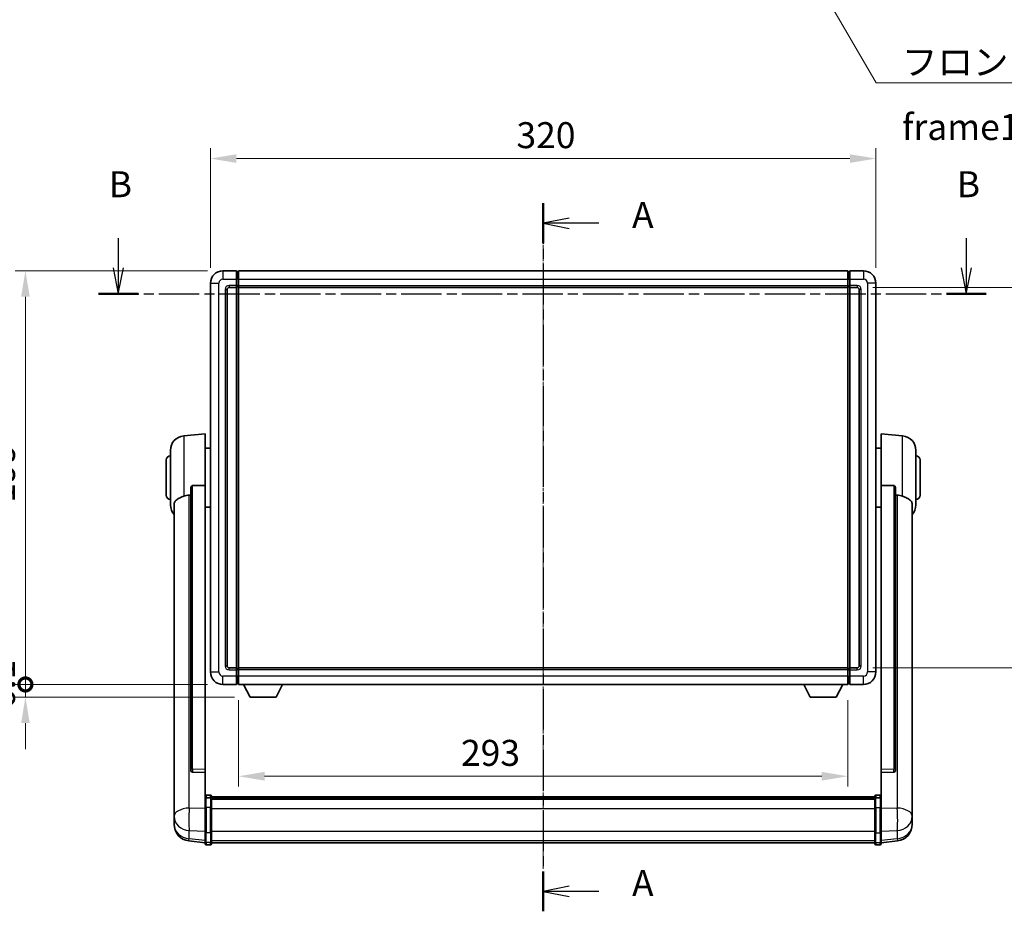
# Model space of a CAD drawing. Units: millimetres. Extents: x 4 to 11217, y 5 to 1691.
# Drawn here: x 2851 to 3325, y 477 to 906 of the extents above; entities that cross this region are included whole.
import ezdxf

# ---------------------------------------------------------------- set-up
doc = ezdxf.new("R2010")
doc.units = ezdxf.units.MM
doc.linetypes.add('CHAIN', pattern=[0.3543, 0.2362, -0.0295, 0.0591, -0.0295])
doc.layers.add('Centerline (ISO)', color=7, linetype='Continuous', lineweight=18, true_color=0x80ffff)
for name, color, linetype, lineweight in [('Dimension (ISO)', 7, 'Continuous', 18), ('Dimension (ISO) @ 1', 7, 'Continuous', 18), ('Section Line (ISO)', 7, 'CHAIN', 25), ('Symbol (ISO)', 7, 'Continuous', 18), ('Symbol (ISO) @ 1', 7, 'Continuous', 18), ('Visible (ISO)', 7, 'Continuous', 35), ('Visible Narrow (ISO)', 7, 'Continuous', 25)]:
    doc.layers.add(name, color=color, linetype=linetype, lineweight=lineweight)
doc.styles.add('Note Text (TK)', font='MS PGothic.ttf')
doc.dimstyles.new('Default - Method 1b (TK)', dxfattribs={"dimscale": 6, "dimtxt": 2.5, "dimasz": 2.5, "dimexe": 1, "dimexo": 1.5, "dimgap": 1, "dimtad": 1, "dimtoh": 1, "dimrnd": 1e-08, "dimdsep": 46, "dimtxsty": 'Note Text (TK)', "dimcen": 0.09, "dimdle": 5, "dimclrd": 100, "dimclre": 100, "dimclrt": 7, "dimadec": 1, "dimazin": 1, "dimtfac": 1, "dimtmove": 0, "dimatfit": 3, "dimfxl": 0, "dimtolj": 1, "dimlwd": -1, "dimlwe": -1, "dimarcsym": 0})
doc.dimstyles.new('Default - Method 1b (TK)$7', dxfattribs={"dimscale": 6, "dimtxt": 2.5, "dimasz": 2.5, "dimexe": 1, "dimexo": 1.5, "dimgap": 1, "dimtad": 1, "dimtoh": 1, "dimrnd": 1e-08, "dimdsep": 46, "dimtxsty": 'Note Text (TK)', "dimcen": 0.09, "dimdle": 5, "dimclrd": 256, "dimclre": 100, "dimclrt": 7, "dimadec": 1, "dimazin": 1, "dimtfac": 1, "dimtmove": 0, "dimatfit": 3, "dimfxl": 0, "dimtolj": 1, "dimlwd": -1, "dimlwe": -1, "dimarcsym": 0})

# ---------------------------------------------------------------- blocks, each defined once
blk = doc.blocks.new('2dTransSection0')
at = {"layer": 'Section Line (ISO)', "linetype": 'CHAIN', "ltscale": 16.494572}
blk.add_line((163.149, 170.367), (163.149, 102.239), dxfattribs=at)
at = {"layer": 'Section Line (ISO)', "linetype": 'Continuous', "lineweight": 50}
for p, q in [((163.149, 170.367), (163.149, 166.523)), ((163.149, 106.083), (163.149, 102.239))]:
    blk.add_line(p, q, dxfattribs=at)
at = {"layer": 'Section Line (ISO)', "linetype": 'Continuous'}
for p, q in [((165.649, 168.945), (163.149, 168.445)), ((165.649, 168.445), (163.149, 168.445)), ((163.149, 168.445), (165.649, 167.945)), ((168.505, 168.445), (165.649, 168.445)), ((165.649, 104.661), (163.149, 104.161)), ((165.649, 104.161), (163.149, 104.161)), ((163.149, 104.161), (165.649, 103.661)), ((168.505, 104.161), (165.649, 104.161))]:
    blk.add_line(p, q, dxfattribs=at)
at = {"layer": 'Section Line (ISO)', "char_height": 2.5, "attachment_point": 7, "style": 'Note Text (TK)'}
for insert in [(171.697, 167.202), (171.697, 102.918)]:
    blk.add_mtext('A', dxfattribs=dict(at, insert=insert))
blk = doc.blocks.new('2dTransSection1')
at = {"layer": 'Section Line (ISO)', "linetype": 'Continuous'}
for p, q in [((122.28, 167.019), (122.28, 164.165)), ((203.849, 167.019), (203.849, 164.165)), ((121.78, 164.165), (122.28, 161.665)), ((122.28, 164.165), (122.28, 161.665)), ((122.28, 161.665), (122.78, 164.165)), ((203.349, 164.165), (203.849, 161.665)), ((203.849, 164.165), (203.849, 161.665)), ((203.849, 161.665), (204.349, 164.165))]:
    blk.add_line(p, q, dxfattribs=at)
at = {"layer": 'Section Line (ISO)', "linetype": 'CHAIN', "ltscale": 16.444592}
blk.add_line((120.367, 161.665), (205.762, 161.665), dxfattribs=at)
at = {"layer": 'Section Line (ISO)', "linetype": 'Continuous', "lineweight": 50}
for p, q in [((120.367, 161.665), (124.193, 161.665)), ((201.936, 161.665), (205.762, 161.665))]:
    blk.add_line(p, q, dxfattribs=at)
at = {"layer": 'Section Line (ISO)', "char_height": 2.5, "attachment_point": 7, "style": 'Note Text (TK)'}
for insert in [(121.361, 170.165), (202.929, 170.165)]:
    blk.add_mtext('B', dxfattribs=dict(at, insert=insert))
blk = doc.blocks.new('*D94')
at = {"layer": 'Defpoints', "color": 0, "transparency": 16777216}
for p in [(3263.06, 838.72), (2943.06, 778.72), (3263.06, 778.72)]:
    blk.add_point(p, dxfattribs=at)
at = {"layer": 'Dimension (ISO)', "color": 100, "transparency": 16777216}
for p, q in [((2943.06, 786.22), (2943.06, 843.72)), ((3263.06, 786.22), (3263.06, 843.72)), ((2955.56, 838.72), (3250.56, 838.72))]:
    blk.add_line(p, q, dxfattribs=at)
for points in [[(2955.56, 840.8), (2955.56, 836.64), (2943.06, 838.72)], [(3250.56, 840.8), (3250.56, 836.64), (3263.06, 838.72)]]:
    blk.add_solid(points, dxfattribs=at)
at = {"layer": 'Dimension (ISO)', "color": 7, "transparency": 16777216, "insert": (3090.2, 849.97), "char_height": 12.5, "attachment_point": 4, "style": 'Note Text (TK)'}
blk.add_mtext('\\A1;320', dxfattribs=at)
blk = doc.blocks.new('*D95')
at = {"layer": 'Defpoints', "color": 0, "transparency": 16777216}
for p in [(3254.06, 776.72), (3254.06, 593.72), (3349.06, 593.72)]:
    blk.add_point(p, dxfattribs=at)
at = {"layer": 'Dimension (ISO)', "color": 100, "transparency": 16777216}
for p, q in [((3261.56, 776.72), (3354.06, 776.72)), ((3349.06, 764.22), (3349.06, 606.22)), ((3261.56, 593.72), (3354.06, 593.72))]:
    blk.add_line(p, q, dxfattribs=at)
for points in [[(3346.98, 764.22), (3351.14, 764.22), (3349.06, 776.72)], [(3346.98, 606.22), (3351.14, 606.22), (3349.06, 593.72)]]:
    blk.add_solid(points, dxfattribs=at)
at = {"layer": 'Dimension (ISO)', "color": 7, "transparency": 16777216, "insert": (3337.81, 673), "char_height": 12.5, "attachment_point": 4, "rotation": 90, "style": 'Note Text (TK)'}
blk.add_mtext('\\A1;183', dxfattribs=at)
blk = doc.blocks.new('*D96')
at = {"layer": 'Defpoints', "color": 0, "transparency": 16777216}
for p in [(2956.56, 585.72), (3249.56, 585.72), (2956.56, 541.56)]:
    blk.add_point(p, dxfattribs=at)
at = {"layer": 'Dimension (ISO)', "color": 100, "transparency": 16777216}
for p, q in [((2956.56, 578.22), (2956.56, 536.56)), ((3249.56, 578.22), (3249.56, 536.56)), ((3237.06, 541.56), (2969.06, 541.56))]:
    blk.add_line(p, q, dxfattribs=at)
for points in [[(2969.06, 543.64), (2969.06, 539.48), (2956.56, 541.56)], [(3237.06, 543.64), (3237.06, 539.48), (3249.56, 541.56)]]:
    blk.add_solid(points, dxfattribs=at)
at = {"layer": 'Dimension (ISO)', "color": 7, "transparency": 16777216, "insert": (3063.53, 552.81), "char_height": 12.5, "attachment_point": 4, "style": 'Note Text (TK)'}
blk.add_mtext('\\A1;293', dxfattribs=at)
blk = doc.blocks.new('_DotSmall')
at = {"color": 0, "linetype": 'ByBlock', "const_width": 0.5}
blk.add_lwpolyline([(-0.0625, 0, 1), (0.0625, 0, 1)], format="xyb", close=True, dxfattribs=at)
blk = doc.blocks.new('*D109')
at = {"layer": 'Defpoints', "color": 0, "transparency": 16777216}
for p in [(2854.06, 784.72), (2949.06, 784.72), (2949.06, 585.72)]:
    blk.add_point(p, dxfattribs=at)
at = {"layer": 'Dimension (ISO)', "color": 100, "transparency": 16777216}
for p, q in [((2941.56, 784.72), (2849.06, 784.72)), ((2854.06, 585.72), (2854.06, 772.22)), ((2941.56, 585.72), (2849.06, 585.72))]:
    blk.add_line(p, q, dxfattribs=at)
blk.add_solid([(2851.98, 772.22), (2856.14, 772.22), (2854.06, 784.72)], dxfattribs=at)
at = {"layer": 'Dimension (ISO)', "color": 100, "transparency": 16777216, "xscale": 12.5, "yscale": 12.5, "zscale": 12.5, "rotation": 270}
blk.add_blockref('_DotSmall', (2854.06, 585.72), dxfattribs=at)
at = {"layer": 'Dimension (ISO)', "color": 7, "transparency": 16777216, "insert": (2842.81, 673.09), "char_height": 12.5, "attachment_point": 4, "rotation": 90, "style": 'Note Text (TK)'}
blk.add_mtext('\\A1;199', dxfattribs=at)
blk = doc.blocks.new('*D57')
at = {"layer": 'Defpoints', "color": 0, "transparency": 16777216}
for p in [(2854.06, 585.72), (2949.06, 585.72), (2962.11, 579.62)]:
    blk.add_point(p, dxfattribs=at)
at = {"layer": 'Dimension (ISO)', "color": 100, "transparency": 16777216}
for p, q in [((2854.06, 585.72), (2854.06, 598.22)), ((2941.56, 585.72), (2849.06, 585.72)), ((2854.06, 579.62), (2854.06, 585.72)), ((2954.61, 579.62), (2849.06, 579.62)), ((2854.06, 567.12), (2854.06, 554.62))]:
    blk.add_line(p, q, dxfattribs=at)
blk.add_solid([(2851.98, 567.12), (2856.14, 567.12), (2854.06, 579.62)], dxfattribs=at)
at = {"layer": 'Dimension (ISO)', "color": 100, "transparency": 16777216, "xscale": 12.5, "yscale": 12.5, "zscale": 12.5, "rotation": 270}
blk.add_blockref('_DotSmall', (2854.06, 585.72), dxfattribs=at)
at = {"layer": 'Dimension (ISO)', "color": 7, "transparency": 16777216, "insert": (2842.81, 573.93), "char_height": 12.5, "attachment_point": 4, "rotation": 90, "style": 'Note Text (TK)'}
blk.add_mtext('\\A1;6.1', dxfattribs=at)

msp = doc.modelspace()

# ---------------------------------------------------------------- linework, layer by layer
at = {"layer": 'Centerline (ISO)', "linetype": 'CHAIN', "ltscale": 23.990969}
msp.add_line((3103.0589, 797.2201), (3103.0589, 497.0593), dxfattribs=at)
at = {"layer": 'Visible (ISO)'}
for p, q in [((2955.5589, 784.7201), (2949.0589, 784.7201)), ((2955.5589, 784.7201), (2955.5589, 780.7201)), ((2956.3089, 784.4201), (2955.5589, 784.4201)), ((2956.5589, 784.7201), (3249.5589, 784.7201)), ((2956.5589, 780.7201), (2956.5589, 784.7201)), ((3249.5589, 784.7201), (3249.5589, 780.7201)), ((3249.8089, 784.4201), (3250.5589, 784.4201)), ((3257.0589, 784.7201), (3250.5589, 784.7201)), ((3250.5589, 780.7201), (3250.5589, 784.7201)), ((2943.0589, 778.7201), (2943.0589, 591.7201)), ((2952.0589, 776.7201), (2955.5589, 776.7201)), ((2955.5589, 777.7201), (2955.5589, 780.7201)), ((2955.5589, 777.7201), (2955.5589, 776.7201)), ((2956.3089, 777.0201), (2955.5589, 777.0201)), ((2955.5589, 593.7201), (2955.5589, 776.7201)), ((2956.5589, 780.7201), (2956.5589, 777.7201)), ((2956.5589, 776.7201), (2956.5589, 777.7201)), ((2956.5589, 776.7201), (3249.5589, 776.7201)), ((2956.5589, 593.7201), (2956.5589, 776.7201)), ((3249.5589, 777.7201), (3249.5589, 780.7201)), ((3249.5589, 777.7201), (3249.5589, 776.7201)), ((3249.5589, 776.7201), (3249.5589, 593.7201)), ((3249.8089, 777.0201), (3250.5589, 777.0201)), ((3250.5589, 780.7201), (3250.5589, 777.7201)), ((3250.5589, 776.7201), (3250.5589, 777.7201)), ((3250.5589, 776.7201), (3250.5589, 593.7201)), ((3250.5589, 776.7201), (3254.0589, 776.7201)), ((3263.0589, 591.7201), (3263.0589, 778.7201)), ((2951.0589, 594.7201), (2951.0589, 775.7201)), ((3255.0589, 775.7201), (3255.0589, 594.7201)), ((2930.1988, 705.3137), (2940.5589, 706.2201)), ((2940.5589, 706.2201), (2940.5589, 681.4894)), ((3265.5589, 681.4894), (3265.5589, 706.2201)), ((3275.919, 705.3137), (3265.5589, 706.2201)), ((2923.8089, 672.0999), (2923.8089, 698.3403)), ((2940.5589, 699.3701), (2943.0589, 699.3701)), ((3265.5589, 699.3701), (3263.0589, 699.3701)), ((3282.3089, 698.3403), (3282.3089, 672.0999)), ((2921.8089, 676.7201), (2921.8089, 693.7201)), ((3284.3089, 693.7201), (3284.3089, 676.7201)), ((2933.5589, 680.0451), (2933.5589, 544.4515)), ((2940.5589, 544.7365), (2940.5589, 681.4894)), ((3265.5589, 681.4894), (3265.5589, 544.7365)), ((3272.5589, 544.4515), (3272.5589, 680.0451)), ((2925.5589, 672.1437), (2925.5589, 527.1806)), ((2940.5589, 671.0701), (2943.0589, 671.0701)), ((3265.5589, 671.0701), (3263.0589, 671.0701)), ((3280.5589, 527.1806), (3280.5589, 672.1437)), ((2955.5589, 593.7201), (2952.0589, 593.7201)), ((2955.5589, 593.7201), (2955.5589, 592.7201)), ((2956.3089, 593.4201), (2955.5589, 593.4201)), ((2955.5589, 589.7201), (2955.5589, 592.7201)), ((3249.5589, 593.7201), (2956.5589, 593.7201)), ((2956.5589, 592.7201), (2956.5589, 593.7201)), ((2956.5589, 592.7201), (2956.5589, 589.7201)), ((3249.5589, 593.7201), (3249.5589, 592.7201)), ((3249.5589, 589.7201), (3249.5589, 592.7201)), ((3249.8089, 593.4201), (3250.5589, 593.4201)), ((3250.5589, 592.7201), (3250.5589, 593.7201)), ((3254.0589, 593.7201), (3250.5589, 593.7201)), ((3250.5589, 592.7201), (3250.5589, 589.7201)), ((2955.5589, 589.7201), (2955.5589, 585.7201)), ((2956.5589, 585.7201), (2956.5589, 589.7201)), ((3249.5589, 589.7201), (3249.5589, 585.7201)), ((3250.5589, 585.7201), (3250.5589, 589.7201)), ((2949.0589, 585.7201), (2955.5589, 585.7201)), ((2956.3089, 586.0201), (2955.5589, 586.0201)), ((3249.5589, 585.7201), (2956.5589, 585.7201)), ((2962.1089, 579.6201), (2958.9705, 585.7201)), ((2974.6089, 579.6201), (2977.7473, 585.7201)), ((3231.5089, 579.6201), (3228.3705, 585.7201)), ((3244.0089, 579.6201), (3247.1473, 585.7201)), ((3249.8089, 586.0201), (3250.5589, 586.0201)), ((3250.5589, 585.7201), (3257.0589, 585.7201)), ((2962.1089, 579.6201), (2974.6089, 579.6201)), ((3231.5089, 579.6201), (3244.0089, 579.6201)), ((2940.5589, 544.7365), (2940.5589, 543.3896)), ((3265.5589, 543.3896), (3265.5589, 544.7365)), ((2933.5589, 544.4515), (2933.5589, 544.3975)), ((2934.4718, 543.5747), (2940.5589, 543.3798)), ((2940.5589, 543.3798), (2940.5589, 543.3896)), ((2940.5589, 543.3798), (2940.5589, 531.0657)), ((3265.5589, 543.3798), (3271.6461, 543.5747)), ((3265.5589, 543.3896), (3265.5589, 543.3798)), ((3265.5589, 531.0657), (3265.5589, 543.3798)), ((3272.5589, 544.3975), (3272.5589, 544.4515)), ((2940.5589, 530.7898), (2940.5589, 531.0657)), ((2940.5589, 530.7898), (2940.5589, 526.3093)), ((2943.0589, 532.4818), (2941.0589, 532.4818)), ((2943.0589, 531.188), (2941.0589, 531.188)), ((2943.5589, 531.9818), (2943.5589, 530.7898)), ((2943.5589, 531.7118), (3262.5589, 531.7118)), ((2943.5589, 531.4802), (3262.5589, 531.4802)), ((2943.5589, 531.4684), (3262.5589, 531.4684)), ((2943.5589, 531.1969), (3262.5589, 531.1969)), ((2943.5589, 526.3093), (2943.5589, 530.7898)), ((2943.5589, 530.7457), (3262.5589, 530.7457)), ((2943.5589, 530.6032), (3262.5589, 530.6032)), ((3262.5589, 530.7898), (3262.5589, 531.9818)), ((3262.5589, 530.7898), (3262.5589, 526.3093)), ((3263.0589, 532.4818), (3265.0589, 532.4818)), ((3263.0589, 531.188), (3265.0589, 531.188)), ((3265.5589, 531.0657), (3265.5589, 530.7898)), ((3265.5589, 526.3093), (3265.5589, 530.7898)), ((2925.5589, 524.0891), (2925.5589, 527.1806)), ((2940.5589, 514.698), (2940.5589, 526.3093)), ((2943.5589, 526.3093), (2943.5589, 514.698)), ((3262.5589, 514.698), (3262.5589, 526.3093)), ((3265.5589, 526.3093), (3265.5589, 514.698)), ((3280.5589, 527.1806), (3280.5589, 524.0891)), ((2925.5589, 524.0891), (2925.5589, 522.2946)), ((2925.5589, 522.2946), (2925.5589, 521.2585)), ((3280.5589, 522.2946), (3280.5589, 524.0891)), ((3280.5589, 521.2585), (3280.5589, 522.2946)), ((2925.5589, 519.4736), (2925.5589, 520.2321)), ((2925.5589, 519.4736), (2925.5589, 518.4376)), ((3280.5589, 520.2321), (3280.5589, 519.4736)), ((3280.5589, 518.4376), (3280.5589, 519.4736)), ((2940.5589, 514.698), (2940.5589, 510.198)), ((2943.5589, 510.198), (2943.5589, 514.698)), ((3262.5589, 514.698), (3262.5589, 510.198)), ((3265.5589, 510.198), (3265.5589, 514.698)), ((2940.5589, 509.5441), (2932.6096, 510.4941)), ((2940.5589, 509.0593), (2940.5589, 510.198)), ((2943.0589, 508.5593), (2941.0589, 508.5593)), ((2943.5589, 510.198), (2943.5589, 509.0593)), ((2943.5589, 509.5593), (3262.5589, 509.5593)), ((3262.5589, 509.0593), (3262.5589, 510.198)), ((3263.0589, 508.5593), (3265.0589, 508.5593)), ((3265.5589, 509.5441), (3273.5083, 510.4941)), ((3265.5589, 510.198), (3265.5589, 509.0593))]:
    msp.add_line(p, q, dxfattribs=at)
for centre, radius, start, end in [((2949.0589, 778.7201), 6, 90, 180), ((2956.3089, 784.1701), 0.25, 0, 90), ((3249.8089, 784.1701), 0.25, 90, 180), ((3257.0589, 778.7201), 6, 0, 90), ((2952.0589, 775.7201), 1, 90, 180), ((2956.3089, 777.2701), 0.25, 270, 0), ((3249.8089, 777.2701), 0.25, 180, 270), ((3254.0589, 775.7201), 1, 0, 90), ((2930.8089, 698.3403), 7, 95, 180), ((3275.3089, 698.3403), 7, 0, 85), ((2923.8089, 693.7201), 2, 90, 180), ((3282.3089, 693.7201), 2, 0, 90), ((2923.8089, 676.7201), 2, 180, 270), ((3282.3089, 676.7201), 2, 270, 0), ((2930.8089, 672.0999), 7, 180, 221.409622), ((3275.3089, 672.0999), 7, 318.590378, 0), ((2952.0589, 594.7201), 1, 180, 270), ((2956.3089, 593.1701), 0.25, 0, 90), ((3249.8089, 593.1701), 0.25, 90, 180), ((3254.0589, 594.7201), 1, 270, 0), ((2949.0589, 591.7201), 6, 180, 270), ((3257.0589, 591.7201), 6, 270, 0), ((2956.3089, 586.2701), 0.25, 270, 0), ((3249.8089, 586.2701), 0.25, 180, 270), ((2941.0589, 531.9818), 0.5, 90, 180), ((2943.0589, 531.9818), 0.5, 0, 90), ((3263.0589, 531.9818), 0.5, 90, 180), ((3265.0589, 531.9818), 0.5, 0, 90), ((2933.5589, 518.4376), 8, 180, 263.184806), ((3272.5589, 518.4376), 8, 276.815194, 0), ((2941.0589, 509.0593), 0.5, 180, 270), ((2943.0589, 509.0593), 0.5, 270, 0), ((3263.0589, 509.0593), 0.5, 180, 270), ((3265.0589, 509.0593), 0.5, 270, 0)]:
    msp.add_arc(centre, radius, start, end, dxfattribs=at)
for centre, major_axis, start_param, end_param in [((2934.5589, 544.4412), (-0.9893, -0.1693), 6.13710494, 7.6206348), ((3271.5589, 544.4412), (0.9893, -0.1693), 4.94573581, 6.42926568)]:
    msp.add_ellipse(centre, major_axis=major_axis, ratio=0.85958937, start_param=start_param, end_param=end_param, dxfattribs=at)
for points, knots in [([(2933.5589, 680.0451), (2933.5591, 680.2025), (2933.5785, 680.3686), (2933.6701, 680.7181), (2933.7511, 680.8989), (2933.9333, 681.1429), (2934.0271, 681.2359), (2934.1904, 681.3326), (2934.2486, 681.3579), (2934.3621, 681.3893), (2934.417, 681.3971), (2934.4718, 681.398)], [0.192845303, 0.192845303, 0.192845303, 0.192845303, 0.240507365, 0.240507365, 0.297130074, 0.297130074, 0.334079186, 0.334079186, 0.352553742, 0.352553742, 0.369009283, 0.369009283, 0.369009283, 0.369009283]), ([(3271.6461, 681.398), (3271.7008, 681.3971), (3271.7558, 681.3893), (3271.8693, 681.3579), (3271.9275, 681.3326), (3272.0908, 681.2359), (3272.1845, 681.1429), (3272.3667, 680.8989), (3272.4478, 680.7181), (3272.5394, 680.3686), (3272.5587, 680.2025), (3272.5589, 680.0451)], [0.3759847, 0.3759847, 0.3759847, 0.3759847, 0.392440242, 0.392440242, 0.410914798, 0.410914798, 0.44786391, 0.44786391, 0.504486619, 0.504486619, 0.552148681, 0.552148681, 0.552148681, 0.552148681]), ([(2925.5589, 672.1437), (2925.5589, 672.3113), (2925.5699, 672.4723), (2925.6261, 672.8672), (2925.6865, 673.0892), (2925.9429, 673.7036), (2926.211, 674.0482), (2927.0614, 674.7996), (2927.7325, 675.1861), (2929.0729, 675.817), (2929.6235, 676.0491), (2930.1988, 676.2831)], [-5.27158626, -5.27158626, -5.27158626, -5.27158626, -5.18721863, -5.18721863, -5.05628435, -5.05628435, -4.79921142, -4.79921142, -4.44219969, -4.44219969, -4.22248819, -4.22248819, -4.22248819, -4.22248819]), ([(2930.1988, 676.2831), (2930.2024, 676.2846), (2930.206, 676.2861), (2931.0485, 676.6271), (2931.9686, 676.8121), (2932.8617, 676.8164)], [2.102258604, 2.102258604, 2.102258604, 2.102258604, 2.10340374, 2.10340374, 2.370180755, 2.370180755, 2.370180755, 2.370180755]), ([(3273.2562, 676.8164), (3274.1493, 676.8121), (3275.0693, 676.6271), (3275.9118, 676.2861), (3275.9154, 676.2846), (3275.919, 676.2831)], [2.57632281, 2.57632281, 2.57632281, 2.57632281, 2.843099825, 2.843099825, 2.844244962, 2.844244962, 2.844244962, 2.844244962]), ([(3275.919, 676.2831), (3276.4337, 676.0738), (3276.9282, 675.8661), (3278.1406, 675.3085), (3278.7848, 674.9622), (3279.7452, 674.2287), (3280.0836, 673.8547), (3280.3981, 673.1904), (3280.4702, 672.9602), (3280.5437, 672.53), (3280.5589, 672.3413), (3280.5589, 672.1437)], [-8.358650844, -8.358650844, -8.358650844, -8.358650844, -8.190003506, -8.190003506, -7.917688575, -7.917688575, -7.676295197, -7.676295197, -7.560988477, -7.560988477, -7.477759094, -7.477759094, -7.477759094, -7.477759094]), ([(2940.5589, 530.7898), (2940.5589, 530.7906), (2940.5589, 530.7914), (2940.5592, 530.8211), (2940.5633, 530.8499), (2940.5793, 530.9062), (2940.5911, 530.9335), (2940.6339, 531.006), (2940.6725, 531.0481), (2940.7664, 531.1167), (2940.8198, 531.1433), (2940.936, 531.1789), (2940.9971, 531.188), (2941.0589, 531.188)], [-0.0003347789, -0.0003347789, -0.0003347789, -0.0003347789, 0, 0, 0.011463002, 0.011463002, 0.0228675214, 0.0228675214, 0.0430502261, 0.0430502261, 0.0621538264, 0.0621538264, 0.0807455701, 0.0807455701, 0.0807455701, 0.0807455701]), ([(2943.5589, 530.7898), (2943.5589, 530.7906), (2943.5589, 530.7914), (2943.5587, 530.8211), (2943.5545, 530.8499), (2943.5386, 530.9062), (2943.5268, 530.9335), (2943.4839, 531.006), (2943.4454, 531.0481), (2943.3515, 531.1167), (2943.298, 531.1433), (2943.1819, 531.1789), (2943.1208, 531.188), (2943.0589, 531.188)], [-0.0809227639, -0.0809227639, -0.0809227639, -0.0809227639, -0.0805886357, -0.0805886357, -0.0691479127, -0.0691479127, -0.0577655589, -0.0577655589, -0.0376220805, -0.0376220805, -0.0185556094, -0.0185556094, 0, 0, 0, 0]), ([(3263.0589, 531.188), (3262.9971, 531.188), (3262.936, 531.1789), (3262.8198, 531.1433), (3262.7664, 531.1167), (3262.6725, 531.0481), (3262.6339, 531.006), (3262.5911, 530.9335), (3262.5793, 530.9062), (3262.5633, 530.8499), (3262.5592, 530.8211), (3262.5589, 530.7914), (3262.5589, 530.7906), (3262.5589, 530.7898)], [-0.0807455701, -0.0807455701, -0.0807455701, -0.0807455701, -0.0621538264, -0.0621538264, -0.0430502261, -0.0430502261, -0.0228675214, -0.0228675214, -0.011463002, -0.011463002, 0, 0, 0.0003347789, 0.0003347789, 0.0003347789, 0.0003347789]), ([(3265.5589, 530.7898), (3265.5589, 530.7906), (3265.5589, 530.7914), (3265.5587, 530.8211), (3265.5545, 530.8499), (3265.5386, 530.9062), (3265.5268, 530.9335), (3265.4839, 531.006), (3265.4454, 531.0481), (3265.3515, 531.1167), (3265.298, 531.1433), (3265.1819, 531.1789), (3265.1208, 531.188), (3265.0589, 531.188)], [-0.0809227639, -0.0809227639, -0.0809227639, -0.0809227639, -0.0805886357, -0.0805886357, -0.0691479127, -0.0691479127, -0.0577655589, -0.0577655589, -0.0376220805, -0.0376220805, -0.0185556094, -0.0185556094, 0, 0, 0, 0]), ([(2925.5589, 527.1806), (2925.5589, 527.1264), (2925.5592, 527.0695), (2925.5623, 526.6767), (2925.5686, 526.2619), (2925.5686, 525.4008), (2925.5623, 524.8934), (2925.5592, 524.2766), (2925.5589, 524.1829), (2925.5589, 524.0891)], [4.535339596, 4.535339596, 4.535339596, 4.535339596, 4.561894963, 4.561894963, 4.711051305, 4.711051305, 4.860207647, 4.860207647, 4.886763014, 4.886763014, 4.886763014, 4.886763014]), ([(3280.5589, 524.0891), (3280.5589, 524.1829), (3280.5586, 524.2766), (3280.5555, 524.8934), (3280.5493, 525.4008), (3280.5493, 526.2619), (3280.5555, 526.6767), (3280.5586, 527.0695), (3280.5589, 527.1264), (3280.5589, 527.1806)], [4.535339596, 4.535339596, 4.535339596, 4.535339596, 4.561894963, 4.561894963, 4.711051305, 4.711051305, 4.860207647, 4.860207647, 4.886763014, 4.886763014, 4.886763014, 4.886763014]), ([(2925.5589, 521.2585), (2925.5589, 521.1815), (2925.5592, 521.1062), (2925.5623, 520.6208), (2925.5686, 520.2744), (2925.5686, 519.7772), (2925.5623, 519.5912), (2925.5592, 519.4937), (2925.5589, 519.4821), (2925.5589, 519.4736)], [4.535339596, 4.535339596, 4.535339596, 4.535339596, 4.561894963, 4.561894963, 4.711051305, 4.711051305, 4.860207647, 4.860207647, 4.886763014, 4.886763014, 4.886763014, 4.886763014]), ([(3280.5589, 519.4736), (3280.5589, 519.4821), (3280.5586, 519.4937), (3280.5555, 519.5912), (3280.5493, 519.7772), (3280.5493, 520.2744), (3280.5555, 520.6208), (3280.5586, 521.1062), (3280.5589, 521.1815), (3280.5589, 521.2585)], [4.535339596, 4.535339596, 4.535339596, 4.535339596, 4.561894963, 4.561894963, 4.711051305, 4.711051305, 4.860207647, 4.860207647, 4.886763014, 4.886763014, 4.886763014, 4.886763014]), ([(2925.5589, 520.2321), (2925.5589, 520.2863), (2925.5592, 520.3433), (2925.5604, 520.4963), (2925.5614, 520.5965), (2925.5625, 520.7016)], [4.5353395957, 4.5353395957, 4.5353395957, 4.5353395957, 4.5618949629, 4.5618949629, 4.6038245845, 4.6038245845, 4.6038245845, 4.6038245845]), ([(3280.5553, 520.7016), (3280.5564, 520.5965), (3280.5574, 520.4963), (3280.5586, 520.3433), (3280.5589, 520.2863), (3280.5589, 520.2321)], [4.818278025, 4.818278025, 4.818278025, 4.818278025, 4.8602076466, 4.8602076466, 4.8867630138, 4.8867630138, 4.8867630138, 4.8867630138])]:
    msp.add_open_spline(points, degree=3, knots=knots, dxfattribs=at)
for points in [[(2940.5589, 681.4894), (2937.4933, 681.4427), (2934.4718, 681.398)], [(3271.6461, 681.398), (3268.6246, 681.4427), (3265.5589, 681.4894)], [(2932.8617, 676.8164), (2933.21, 676.8181), (2933.5589, 676.8198)], [(3272.5589, 676.8198), (3272.9079, 676.8181), (3273.2562, 676.8164)]]:
    msp.add_open_spline(points, degree=2, dxfattribs=at)
at = {"layer": 'Visible Narrow (ISO)'}
for p, q in [((2949.0589, 784.7201), (2949.0589, 780.7201)), ((2956.3089, 780.7201), (2956.3089, 784.4201)), ((3249.8089, 784.4201), (3249.8089, 780.7201)), ((3257.0589, 784.7201), (3257.0589, 780.7201)), ((2943.0589, 778.7201), (2947.0589, 778.7201)), ((2947.0589, 591.7201), (2947.0589, 778.7201)), ((2949.0589, 780.7201), (2955.5589, 780.7201)), ((2955.5589, 777.7201), (2952.0589, 777.7201)), ((2952.0589, 777.7201), (2952.0589, 776.7201)), ((2956.3089, 780.7201), (2955.5589, 780.7201)), ((2956.3089, 777.7201), (2955.5589, 777.7201)), ((2956.5589, 780.7201), (2956.3089, 780.7201)), ((2956.3089, 780.7201), (2956.3089, 777.7201)), ((2956.5589, 777.7201), (2956.3089, 777.7201)), ((2956.3089, 777.0201), (2956.3089, 777.7201)), ((2956.3089, 777.0201), (2956.3089, 593.4201)), ((2956.5589, 780.7201), (3249.5589, 780.7201)), ((2956.5589, 777.7201), (3249.5589, 777.7201)), ((3249.5589, 780.7201), (3249.8089, 780.7201)), ((3249.5589, 777.7201), (3249.8089, 777.7201)), ((3249.8089, 780.7201), (3250.5589, 780.7201)), ((3249.8089, 777.7201), (3249.8089, 780.7201)), ((3249.8089, 777.7201), (3250.5589, 777.7201)), ((3249.8089, 777.7201), (3249.8089, 777.0201)), ((3249.8089, 593.4201), (3249.8089, 777.0201)), ((3250.5589, 780.7201), (3257.0589, 780.7201)), ((3254.0589, 777.7201), (3250.5589, 777.7201)), ((3254.0589, 777.7201), (3254.0589, 776.7201)), ((3259.0589, 778.7201), (3259.0589, 591.7201)), ((3263.0589, 778.7201), (3259.0589, 778.7201)), ((2950.0589, 775.7201), (2950.0589, 594.7201)), ((2950.0589, 775.7201), (2951.0589, 775.7201)), ((3256.0589, 775.7201), (3255.0589, 775.7201)), ((3256.0589, 594.7201), (3256.0589, 775.7201)), ((2930.1988, 705.3137), (2930.1988, 676.2831)), ((3275.919, 676.2831), (3275.919, 705.3137)), ((2934.4718, 544.9357), (2934.4718, 681.398)), ((3271.6461, 681.398), (3271.6461, 544.9357)), ((2932.8617, 526.2794), (2932.8617, 676.8164)), ((3273.2562, 676.8164), (3273.2562, 526.2794)), ((2950.0589, 594.7201), (2951.0589, 594.7201)), ((2952.0589, 592.7201), (2952.0589, 593.7201)), ((2952.0589, 592.7201), (2955.5589, 592.7201)), ((2956.3089, 592.7201), (2955.5589, 592.7201)), ((2956.3089, 592.7201), (2956.3089, 593.4201)), ((2956.5589, 592.7201), (2956.3089, 592.7201)), ((2956.3089, 592.7201), (2956.3089, 589.7201)), ((3249.5589, 592.7201), (2956.5589, 592.7201)), ((3249.5589, 592.7201), (3249.8089, 592.7201)), ((3249.8089, 593.4201), (3249.8089, 592.7201)), ((3249.8089, 592.7201), (3250.5589, 592.7201)), ((3249.8089, 589.7201), (3249.8089, 592.7201)), ((3250.5589, 592.7201), (3254.0589, 592.7201)), ((3254.0589, 592.7201), (3254.0589, 593.7201)), ((3256.0589, 594.7201), (3255.0589, 594.7201)), ((2943.0589, 591.7201), (2947.0589, 591.7201)), ((2955.5589, 589.7201), (2949.0589, 589.7201)), ((2949.0589, 585.7201), (2949.0589, 589.7201)), ((2956.3089, 589.7201), (2955.5589, 589.7201)), ((2956.5589, 589.7201), (2956.3089, 589.7201)), ((2956.3089, 586.0201), (2956.3089, 589.7201)), ((3249.5589, 589.7201), (2956.5589, 589.7201)), ((3249.5589, 589.7201), (3249.8089, 589.7201)), ((3249.8089, 589.7201), (3250.5589, 589.7201)), ((3249.8089, 589.7201), (3249.8089, 586.0201)), ((3257.0589, 589.7201), (3250.5589, 589.7201)), ((3257.0589, 585.7201), (3257.0589, 589.7201)), ((3263.0589, 591.7201), (3259.0589, 591.7201)), ((2940.5589, 544.7365), (2934.4718, 544.9357)), ((3271.6461, 544.9357), (3265.5589, 544.7365)), ((2934.4718, 543.5888), (2940.5589, 543.3896)), ((2934.4718, 543.5747), (2934.4718, 543.5888)), ((3265.5589, 543.3896), (3271.6461, 543.5888)), ((3271.6461, 543.5888), (3271.6461, 543.5747)), ((2941.0589, 532.4818), (2941.0589, 531.188)), ((2941.0589, 526.5593), (2941.0589, 531.188)), ((2943.0589, 531.188), (2943.0589, 532.4818)), ((2943.0589, 531.188), (2943.0589, 526.5593)), ((3263.0589, 532.4818), (3263.0589, 531.188)), ((3263.0589, 526.5593), (3263.0589, 531.188)), ((3265.0589, 531.188), (3265.0589, 532.4818)), ((3265.0589, 531.188), (3265.0589, 526.5593)), ((2940.5589, 526.0329), (2932.8617, 526.2794)), ((2941.0589, 526.5593), (2941.0589, 514.265)), ((2943.0589, 526.5593), (2941.0589, 526.5593)), ((2943.0589, 514.265), (2943.0589, 526.5593)), ((2943.5589, 526.0593), (3262.5589, 526.0593)), ((3263.0589, 526.5593), (3263.0589, 514.265)), ((3263.0589, 526.5593), (3265.0589, 526.5593)), ((3265.0589, 514.265), (3265.0589, 526.5593)), ((3273.2562, 526.2794), (3265.5589, 526.0329)), ((2932.8617, 511.5357), (2932.8617, 515.3928)), ((2932.8617, 515.3928), (2940.5589, 515.1463)), ((2940.5589, 510.6158), (2932.8617, 511.5357)), ((2941.0589, 509.765), (2941.0589, 514.265)), ((2943.0589, 514.265), (2941.0589, 514.265)), ((2943.0589, 514.265), (2943.0589, 509.765)), ((2943.5589, 515.131), (3262.5589, 515.131)), ((3263.0589, 509.765), (3263.0589, 514.265)), ((3263.0589, 514.265), (3265.0589, 514.265)), ((3265.0589, 514.265), (3265.0589, 509.765)), ((3265.5589, 515.1463), (3273.2562, 515.3928)), ((3273.2562, 511.5357), (3265.5589, 510.6158)), ((3273.2562, 515.3928), (3273.2562, 511.5357)), ((2941.0589, 509.765), (2941.0589, 508.5593)), ((2943.0589, 509.765), (2941.0589, 509.765)), ((2943.0589, 508.5593), (2943.0589, 509.765)), ((2943.5589, 510.631), (3262.5589, 510.631)), ((3263.0589, 509.765), (3263.0589, 508.5593)), ((3263.0589, 509.765), (3265.0589, 509.765)), ((3265.0589, 508.5593), (3265.0589, 509.765))]:
    msp.add_line(p, q, dxfattribs=at)
for centre, start, end in [((2949.0589, 778.7201), 90, 180), ((2952.0589, 775.7201), 90, 180), ((3254.0589, 775.7201), 0, 90), ((3257.0589, 778.7201), 0, 90), ((2952.0589, 594.7201), 180, 270), ((3254.0589, 594.7201), 270, 0), ((2949.0589, 591.7201), 180, 270), ((3257.0589, 591.7201), 270, 0)]:
    msp.add_arc(centre, 2, start, end, dxfattribs=at)
for centre, major_axis, ratio, start_param, end_param in [((2934.5589, 544.4515), (-1, 0), 0.48600985, 4.79965544, 6.28318531), ((2934.5589, 544.4515), (0.0327, 0.9995), 0.1174218, 1.06894299, 2.61618337), ((3271.5589, 544.4515), (1, 0), 0.48600985, 0, 1.48352986), ((3271.5589, 544.4515), (0.0327, -0.9995), 0.1174218, 0.52540928, 2.07264966), ((2934.5589, 544.4515), (-1, 0), 0.8660254, 0, 1.48352986), ((3271.5589, 544.4515), (1, 0), 0.8660254, 4.79965544, 6.28318531), ((2933.5589, 522.2946), (-8, 0), 0.5, 4.79965544, 6.28318531), ((2933.5589, 522.2946), (0.2561, 7.9959), 0.11860733, 1.05290097, 2.6161011), ((2941.0589, 526.3093), (-0.5, 0), 0.5, 4.71238898, 6.28318531), ((2943.0589, 526.3093), (0.5, 0), 0.5, 0, 1.57079633), ((3263.0589, 526.3093), (-0.5, 0), 0.5, 4.71238898, 6.28318531), ((3265.0589, 526.3093), (0.5, 0), 0.5, 0, 1.57079633), ((3272.5589, 522.2946), (8, 0), 0.5, 0, 1.48352986), ((3272.5589, 522.2946), (0.2561, -7.9959), 0.11860733, 0.52549155, 2.08869168), ((2933.5589, 522.2946), (-8, 0), 0.8660254, 0, 1.48352986), ((3272.5589, 522.2946), (8, 0), 0.8660254, 4.79965544, 6.28318531), ((2933.5589, 518.4376), (-8, 0), 0.8660254, 0, 1.48352986), ((3272.5589, 518.4376), (8, 0), 0.8660254, 4.79965544, 6.28318531), ((2933.5589, 518.4376), (-0.9493, -7.9435), 0.03178074, 0, 0.52169351), ((2941.0589, 514.698), (-0.5, 0), 0.8660254, 0, 1.57079633), ((2943.0589, 514.698), (0.5, 0), 0.8660254, 4.71238898, 6.28318531), ((3263.0589, 514.698), (-0.5, 0), 0.8660254, 0, 1.57079633), ((3265.0589, 514.698), (0.5, 0), 0.8660254, 4.71238898, 6.28318531), ((3272.5589, 518.4376), (0.9493, -7.9435), 0.03178074, 5.7614918, 6.28318531), ((2941.0589, 510.198), (-0.5, 0), 0.8660254, 0, 1.57079633), ((2943.0589, 510.198), (0.5, 0), 0.8660254, 4.71238898, 6.28318531), ((3263.0589, 510.198), (-0.5, 0), 0.8660254, 0, 1.57079633), ((3265.0589, 510.198), (0.5, 0), 0.8660254, 4.71238898, 6.28318531)]:
    msp.add_ellipse(centre, major_axis=major_axis, ratio=ratio, start_param=start_param, end_param=end_param, dxfattribs=at)

# ---------------------------------------------------------------- block references
at = {"layer": 'Section Line (ISO)', "xscale": 5, "yscale": 5, "zscale": 5}
for name in ['2dTransSection1', '2dTransSection0']:
    msp.add_blockref(name, (2287.315, -34.6049), dxfattribs=at)

# ---------------------------------------------------------------- texts
at = {"layer": 'Symbol (ISO)', "color": 7, "insert": (3275.6333, 891.4035), "char_height": 12.5, "width": 258.406425, "attachment_point": 1, "line_spacing_factor": 1.5, "style": 'Note Text (TK)'}
msp.add_mtext('{\\fＭＳ Ｐゴシック|b0|i0;フロントフレーム1 / Front frame1}', dxfattribs=at)

# ---------------------------------------------------------------- dimensions: what is measured, and where the dimension line sits
at = {"layer": 'Dimension (ISO) @ 1', "color": 100, "true_color": 0x00ff3f}
for base, p1, p2, angle, override, picture, middle in [((3263.0589, 838.7201), (2943.0589, 778.7201), (3263.0589, 778.7201), 180, {"dimscale": 1, "dimtxt": 12.5, "dimasz": 12.5, "dimexe": 5, "dimexo": 7.5, "dimgap": 5, "dimtoh": 0, "dimdec": 2, "dimcen": 0.45, "dimtol": 0, "dimlim": 0, "dimtp": 0, "dimtm": 0, "dimtdec": 2, "dimtix": 0, "dimtofl": 0, "dimtmove": 0, "dimatfit": 1}, '*D94', (3103.0589, 838.7201)), ((2854.0589, 784.7201), (2949.0589, 585.7201), (2949.0589, 784.7201), 90, {"dimscale": 1, "dimtxt": 12.5, "dimasz": 12.5, "dimexe": 5, "dimexo": 7.5, "dimgap": 5, "dimtoh": 0, "dimdec": 2, "dimblk1": 'DotSmall', "dimsah": 1, "dimcen": 0.45, "dimdle": 0, "dimtol": 0, "dimlim": 0, "dimtp": 0, "dimtm": 0, "dimtdec": 2, "dimtix": 0, "dimtofl": 0, "dimtmove": 0, "dimatfit": 1}, '*D109', (2854.0589, 685.2701)), ((3349.0589, 593.7201), (3254.0589, 776.7201), (3254.0589, 593.7201), 270, {"dimscale": 1, "dimtxt": 12.5, "dimasz": 12.5, "dimexe": 5, "dimexo": 7.5, "dimgap": 5, "dimtoh": 0, "dimdec": 2, "dimcen": 0.45, "dimtol": 0, "dimlim": 0, "dimtp": 0, "dimtm": 0, "dimtdec": 2, "dimtix": 0, "dimtofl": 0, "dimtmove": 0, "dimatfit": 1}, '*D95', (3349.0589, 685.2201)), ((2854.0589, 585.7201), (2962.1089, 579.6201), (2949.0589, 585.7201), 90, {"dimscale": 1, "dimtxt": 12.5, "dimasz": 12.5, "dimexe": 5, "dimexo": 7.5, "dimgap": 5, "dimtoh": 0, "dimdec": 2, "dimblk2": 'DotSmall', "dimsah": 1, "dimcen": 0.45, "dimdle": 0, "dimtol": 0, "dimlim": 0, "dimtp": 0, "dimtm": 0, "dimtdec": 2, "dimtix": 0, "dimtofl": 1, "dimtmove": 0, "dimatfit": 1}, '*D57', (2854.0589, 582.6701)), ((2956.5589, 541.5606), (3249.5589, 585.7201), (2956.5589, 585.7201), 180, {"dimscale": 1, "dimtxt": 12.5, "dimasz": 12.5, "dimexe": 5, "dimexo": 7.5, "dimgap": 5, "dimtoh": 0, "dimdec": 2, "dimcen": 0.45, "dimtol": 0, "dimlim": 0, "dimtp": 0, "dimtm": 0, "dimtdec": 2, "dimtix": 0, "dimtofl": 0, "dimtmove": 0, "dimatfit": 1}, '*D96', (3076.244, 541.5606))]:
    dim = msp.add_linear_dim(base=base, p1=p1, p2=p2, angle=angle, dimstyle='Default - Method 1b (TK)', override=override, dxfattribs=at)
    dim.commit()
    dim.dimension.update_dxf_attribs({"geometry": picture, "text_midpoint": middle, "dimtype": 128})

# ---------------------------------------------------------------- leaders
at = {"layer": 'Symbol (ISO) @ 1', "color": 100, "true_color": 0x00ff40, "annotation_type": 0, "has_hookline": 1, "hookline_direction": 0, "text_width": 246.733}
msp.add_leader([(3161.9649, 1049.9655), (3263.1333, 875.1708), (3275.6333, 875.1708)], dimstyle='Default - Method 1b (TK)$7', override={"dimscale": 1, "dimtxt": 12.5, "dimasz": 12.5, "dimgap": 0, "dimtad": 1}, dxfattribs=at)

doc.saveas('drawing.dxf')
